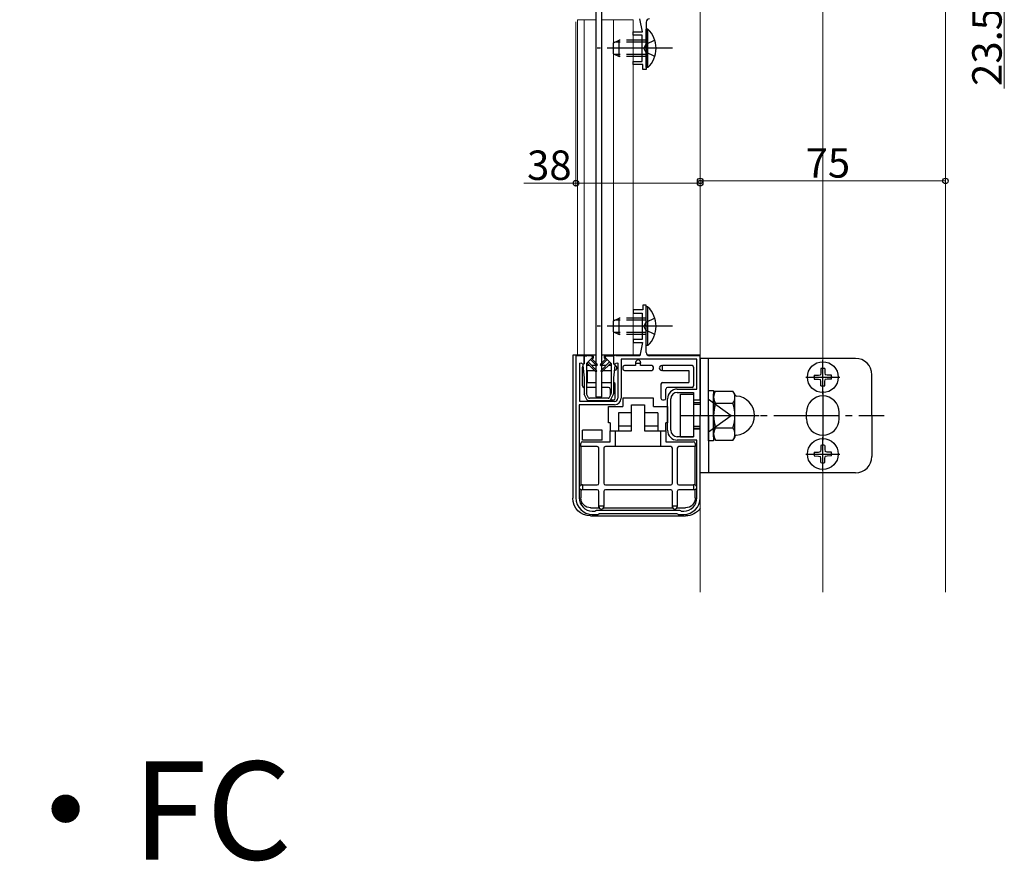
# Model space of a CAD drawing. Extents: x 0 to 1980, y 0 to 3206.
# Drawn here: x 633 to 934, y 1111 to 1368 of the extents above; entities that cross this region are included whole.
import ezdxf

# ---------------------------------------------------------------- set-up
doc = ezdxf.new("R2010")
doc.units = 0
doc.linetypes.add('YCENTER_1', pattern=[13, 10, -1, 1, -1])
doc.linetypes.add('YHIDDEN_1', pattern=[4, 3, -1])
doc.layers.add('USER1', color=3, linetype='CONTINUOUS')
for name, color, linetype, lineweight in [('YKK_11', 7, 'CONTINUOUS', 30), ('YKK_12', 2, 'CONTINUOUS', 13), ('YKK_13', 4, 'CONTINUOUS', 30), ('YKK_D', 6, 'CONTINUOUS', 13)]:
    doc.layers.add(name, color=color, linetype=linetype, lineweight=lineweight)
doc.styles.get("Standard").update_dxf_attribs({"font": 'txt', "bigfont": 'BIGFONT'})

msp = doc.modelspace()

# ---------------------------------------------------------------- linework, layer by layer
at = {"layer": 'YKK_11', "linetype": 'ByBlock', "lineweight": -2, "ltscale": 0.5}
for p, q in [((823.47, 1364.39), (822.59, 1368.39)), ((824.59, 1367.39), (824.59, 1352.89)), ((820.59, 1363.39), (820.59, 1364.39)), ((820.59, 1364.39), (823.47, 1364.39)), ((823.39, 1363.39), (820.59, 1363.39)), ((823.39, 1355.39), (823.39, 1363.39)), ((820.59, 1354.39), (820.59, 1355.39)), ((820.59, 1355.39), (823.39, 1355.39)), ((823.59, 1354.39), (820.59, 1354.39)), ((823.59, 1352.89), (823.59, 1354.39)), ((824.59, 1352.89), (823.59, 1352.89)), ((824.59, 1280.89), (823.59, 1280.89)), ((823.59, 1280.89), (823.59, 1279.39)), ((824.59, 1266.39), (824.59, 1280.89)), ((823.59, 1279.39), (820.59, 1279.39)), ((820.59, 1279.39), (820.59, 1278.39)), ((820.59, 1278.39), (823.39, 1278.39)), ((823.39, 1278.39), (823.39, 1270.39)), ((823.39, 1270.39), (820.59, 1270.39)), ((820.59, 1270.39), (820.59, 1269.39)), ((820.59, 1269.39), (823.47, 1269.39)), ((823.47, 1269.39), (822.59, 1265.39)), ((803.09, 1265.39), (803.09, 1221.89)), ((805.59, 1265.39), (803.09, 1265.39)), ((805.59, 1263.02), (805.59, 1265.39)), ((815.15, 1265.54), (814.59, 1265.39)), ((814.59, 1265.39), (814.59, 1263.02)), ((815.41, 1265.39), (815.15, 1265.54)), ((822.59, 1265.39), (815.41, 1265.39)), ((841.09, 1265.39), (825.59, 1265.39)), ((841.09, 1251.89), (841.09, 1265.39)), ((804.29, 1263.07), (804.59, 1263.25)), ((804.29, 1251.39), (804.29, 1263.07)), ((804.59, 1263.25), (805.29, 1262.84)), ((805.29, 1262.84), (805.59, 1263.02)), ((814.59, 1263.02), (814.89, 1262.84)), ((814.89, 1262.84), (815.59, 1263.25)), ((815.59, 1263.25), (815.89, 1263.07)), ((815.89, 1263.07), (815.89, 1252.39)), ((840.09, 1264.39), (816.89, 1264.39)), ((816.89, 1264.39), (816.89, 1252.39)), ((840.09, 1255.19), (840.09, 1264.39)), ((834.09, 1255.19), (840.09, 1255.19)), ((834.09, 1254.19), (839.09, 1254.19)), ((839.09, 1254.19), (839.09, 1251.89)), ((804.09, 1250.39), (804.09, 1221.89)), ((804.09, 1250.39), (804.09, 1221.89)), ((814.89, 1250.39), (804.09, 1250.39)), ((814.89, 1251.39), (804.29, 1251.39)), ((831.09, 1242.59), (831.09, 1252.19)), ((832.09, 1242.59), (832.09, 1252.19)), ((839.09, 1251.89), (841.09, 1251.89)), ((841.09, 1242.89), (839.09, 1242.89)), ((839.09, 1242.89), (839.09, 1240.59)), ((841.09, 1221.89), (841.09, 1242.89)), ((839.09, 1240.59), (834.09, 1240.59)), ((840.09, 1239.59), (834.09, 1239.59)), ((840.09, 1221.89), (840.09, 1239.59)), ((808.09, 1217.89), (808.87, 1217.89)), ((808.09, 1216.89), (809.79, 1216.89)), ((808.87, 1217.89), (809.13, 1218.04)), ((809.13, 1218.04), (809.39, 1218.19)), ((809.39, 1218.19), (834.79, 1218.19)), ((809.79, 1216.89), (810.05, 1217.04)), ((810.05, 1217.04), (810.31, 1217.19)), ((810.31, 1217.19), (833.87, 1217.19)), ((833.87, 1217.19), (834.13, 1217.04)), ((834.13, 1217.04), (834.39, 1216.89)), ((834.39, 1216.89), (836.09, 1216.89)), ((834.79, 1218.19), (835.05, 1218.04)), ((835.05, 1218.04), (835.31, 1217.89)), ((835.31, 1217.89), (836.09, 1217.89))]:
    msp.add_line(p, q, dxfattribs=at)
for centre, radius, start, end in [((825.59, 1367.39), 1, 90, 180), ((825.59, 1266.39), 1, 180, 270), ((834.09, 1252.19), 3, 90, 180), ((834.09, 1252.19), 2, 90, 180), ((814.89, 1252.39), 1, 270, 360), ((814.89, 1252.39), 2, 270, 360), ((834.09, 1242.59), 3, 180, 270), ((834.09, 1242.59), 2, 180, 270), ((808.09, 1221.89), 5, 180, 270), ((808.09, 1221.89), 4, 180, 270), ((836.09, 1221.89), 5, 270, 360), ((836.09, 1221.89), 4, 270, 360)]:
    msp.add_arc(centre, radius, start, end, dxfattribs=at)
at = {"layer": 'YKK_12', "ltscale": 2}
for p, q in [((878.59, 1706.05), (878.59, 1193.14)), ((916.09, 1564.14), (916.09, 1193.14)), ((841.09, 1423.04), (841.09, 1193.14)), ((803.59, 1265.69), (803.59, 1368.09)), ((803.59, 1368.09), (809.19, 1368.09)), ((805.59, 1265.69), (805.59, 1368.09)), ((810.99, 1368.09), (820.59, 1368.09)), ((814.59, 1265.69), (814.59, 1368.09)), ((820.59, 1265.69), (820.59, 1368.09)), ((803.59, 1265.69), (809.19, 1265.69)), ((810.99, 1265.69), (820.59, 1265.69))]:
    msp.add_line(p, q, dxfattribs=at)
at = {"layer": 'YKK_13', "ltscale": 2}
for p, q in [((809.19, 1379.84), (809.19, 1252.84)), ((810.99, 1252.84), (810.99, 1379.84)), ((809.19, 1252.84), (810.99, 1252.84)), ((843.59, 1254.79), (845.19, 1254.79)), ((843.59, 1239.39), (843.59, 1254.79)), ((845.19, 1254.79), (845.19, 1239.39)), ((873.59, 1246.09), (873.59, 1248.09)), ((883.59, 1246.09), (883.59, 1248.09)), ((845.19, 1239.39), (843.59, 1239.39))]:
    msp.add_line(p, q, dxfattribs=at)
at = {"layer": 'YKK_13', "linetype": 'Continuous', "ltscale": 2}
for p, q in [((825.1, 1365.29), (824.59, 1365.29)), ((824.59, 1353.49), (824.59, 1365.29)), ((825.1, 1353.49), (825.1, 1365.29)), ((825.1, 1353.49), (824.59, 1353.49)), ((825.1, 1280.29), (824.59, 1280.29)), ((824.59, 1268.49), (824.59, 1280.29)), ((825.1, 1268.49), (825.1, 1280.29)), ((825.1, 1268.49), (824.59, 1268.49)), ((888.59, 1264.59), (841.09, 1264.59)), ((841.09, 1264.59), (841.09, 1247.09)), ((843.59, 1247.09), (843.59, 1264.59)), ((875.95, 1259.43), (877.26, 1259.45)), ((877.26, 1259.45), (877.86, 1259.57)), ((877.98, 1260.18), (877.86, 1259.57)), ((878.01, 1261.48), (877.98, 1260.18)), ((879.18, 1261.48), (879.21, 1260.18)), ((879.21, 1260.18), (879.32, 1259.57)), ((879.93, 1259.45), (879.32, 1259.57)), ((881.24, 1259.43), (879.93, 1259.45)), ((893.59, 1247.09), (893.59, 1259.59)), ((875.95, 1258.25), (877.26, 1258.23)), ((877.26, 1258.23), (877.86, 1258.11)), ((877.98, 1257.5), (877.86, 1258.11)), ((878.01, 1256.2), (877.98, 1257.5)), ((879.18, 1256.2), (879.21, 1257.5)), ((879.21, 1257.5), (879.32, 1258.11)), ((879.93, 1258.23), (879.32, 1258.11)), ((881.24, 1258.25), (879.93, 1258.23)), ((835.09, 1240.59), (835.09, 1253.59)), ((835.09, 1253.59), (839.09, 1253.59)), ((839.09, 1253.59), (839.09, 1240.59)), ((845.19, 1253.59), (845.77, 1254.59)), ((845.19, 1240.59), (845.19, 1253.59)), ((845.77, 1254.59), (851.11, 1254.59)), ((851.69, 1253.59), (851.11, 1254.59)), ((851.69, 1240.59), (851.69, 1253.59)), ((839.09, 1251.09), (841.09, 1251.09)), ((841.09, 1250.44), (839.09, 1250.44)), ((843.59, 1252.09), (850.59, 1247.09)), ((845.77, 1250.84), (851.11, 1250.84)), ((841.09, 1229.59), (841.09, 1247.09)), ((843.59, 1247.09), (843.59, 1229.59)), ((843.59, 1247.09), (850.59, 1247.09)), ((843.59, 1242.09), (850.59, 1247.09)), ((893.59, 1247.09), (893.59, 1234.59)), ((841.09, 1243.74), (839.09, 1243.74)), ((841.09, 1243.09), (839.09, 1243.09)), ((845.77, 1243.34), (851.11, 1243.34)), ((835.09, 1240.59), (839.09, 1240.59)), ((845.19, 1240.59), (845.77, 1239.58)), ((845.77, 1239.58), (851.11, 1239.58)), ((851.69, 1240.59), (851.11, 1239.58)), ((878.01, 1237.98), (877.98, 1236.68)), ((879.18, 1237.98), (879.21, 1236.68)), ((875.95, 1235.93), (877.26, 1235.95)), ((875.95, 1234.75), (877.26, 1234.73)), ((877.26, 1235.95), (877.86, 1236.07)), ((877.26, 1234.73), (877.86, 1234.61)), ((877.98, 1236.68), (877.86, 1236.07)), ((877.98, 1234), (877.86, 1234.61)), ((879.21, 1236.68), (879.32, 1236.07)), ((879.21, 1234), (879.32, 1234.61)), ((879.93, 1235.95), (879.32, 1236.07)), ((879.93, 1234.73), (879.32, 1234.61)), ((881.24, 1235.93), (879.93, 1235.95)), ((881.24, 1234.75), (879.93, 1234.73)), ((878.01, 1232.7), (877.98, 1234)), ((879.18, 1232.7), (879.21, 1234)), ((888.59, 1229.59), (841.09, 1229.59))]:
    msp.add_line(p, q, dxfattribs=at)
at = {"layer": 'YKK_13', "linetype": 'YHIDDEN_1', "ltscale": 2}
for p, q in [((814.59, 1361.09), (816.29, 1361.89)), ((814.59, 1357.69), (814.59, 1361.09)), ((824.59, 1361.23), (814.9, 1361.23)), ((816.29, 1356.89), (816.29, 1361.89)), ((824.59, 1361.89), (816.29, 1361.89)), ((827.21, 1361.89), (824.43, 1360.53)), ((824.43, 1360.53), (823.82, 1359.39)), ((824.43, 1358.24), (823.82, 1359.39)), ((827.21, 1356.89), (824.43, 1358.24)), ((814.59, 1357.69), (816.29, 1356.89)), ((824.59, 1357.54), (814.9, 1357.54)), ((824.59, 1356.89), (816.29, 1356.89)), ((814.59, 1276.09), (816.29, 1276.89)), ((816.29, 1271.89), (816.29, 1276.89)), ((824.59, 1276.89), (816.29, 1276.89)), ((827.21, 1276.89), (824.43, 1275.53)), ((814.59, 1272.69), (814.59, 1276.09)), ((824.59, 1276.23), (814.9, 1276.23)), ((824.43, 1275.53), (823.82, 1274.39)), ((824.43, 1273.24), (823.82, 1274.39)), ((814.59, 1272.69), (816.29, 1271.89)), ((824.59, 1272.54), (814.9, 1272.54)), ((824.59, 1271.89), (816.29, 1271.89)), ((827.21, 1271.89), (824.43, 1273.24))]:
    msp.add_line(p, q, dxfattribs=at)
at = {"layer": 'YKK_13', "linetype": 'YCENTER_1', "ltscale": 2}
for p, q in [((832.59, 1359.39), (809.59, 1359.39)), ((832.59, 1274.39), (809.59, 1274.39)), ((878.59, 1253.66), (878.59, 1264.02)), ((873.42, 1258.84), (883.77, 1258.84)), ((878.59, 1254.59), (878.59, 1239.59)), ((835.09, 1247.09), (861.01, 1247.09)), ((837.56, 1247.09), (897.4, 1247.09)), ((878.59, 1230.16), (878.59, 1240.52)), ((873.42, 1235.34), (883.77, 1235.34))]:
    msp.add_line(p, q, dxfattribs=at)
at = {"layer": 'YKK_13', "linetype": 'Continuous'}
for p, q in [((809.19, 1265.59), (802.09, 1265.59)), ((802.09, 1265.59), (802.09, 1221.88)), ((814.67, 1265.59), (810.99, 1265.59)), ((822.64, 1265.59), (815.12, 1265.59)), ((841.09, 1265.59), (824.99, 1265.59)), ((805.09, 1256.19), (805.09, 1261.89)), ((807.24, 1262.39), (806.29, 1262.39)), ((809.19, 1262.39), (807.95, 1262.39)), ((812.24, 1262.39), (810.99, 1262.39)), ((813.89, 1262.39), (812.95, 1262.39)), ((817.39, 1261.89), (817.39, 1261.39)), ((821.34, 1262.39), (817.89, 1262.39)), ((821.34, 1263.34), (821.34, 1263.09)), ((821.34, 1263.09), (822.84, 1263.09)), ((821.34, 1263.09), (821.34, 1262.39)), ((822.84, 1263.34), (822.84, 1263.09)), ((822.84, 1262.39), (822.84, 1263.09)), ((826.29, 1262.39), (822.84, 1262.39)), ((826.79, 1261.39), (826.79, 1261.89)), ((829.34, 1262.39), (829.59, 1262.39)), ((838.59, 1262.39), (829.59, 1262.39)), ((829.59, 1260.89), (829.59, 1262.39)), ((839.09, 1261.89), (839.09, 1256.19)), ((806.59, 1257.19), (806.59, 1260.89)), ((806.59, 1260.89), (808.74, 1260.89)), ((811.45, 1260.89), (813.89, 1260.89)), ((814.84, 1260.89), (814.84, 1260.89)), ((817.89, 1260.89), (826.29, 1260.89)), ((829.59, 1260.89), (829.34, 1260.89)), ((829.59, 1260.89), (837.59, 1260.89)), ((837.59, 1260.89), (837.59, 1257.19)), ((809.19, 1255.69), (806.29, 1255.69)), ((806.59, 1257.19), (809.19, 1257.19)), ((810.99, 1257.19), (813.89, 1257.19)), ((813.09, 1255.69), (810.99, 1255.69)), ((815.09, 1252.39), (815.09, 1256.69)), ((829.09, 1256.69), (829.09, 1252.39)), ((829.59, 1257.19), (837.59, 1257.19)), ((838.59, 1255.69), (831.09, 1255.69)), ((813.59, 1255.19), (813.59, 1253.25)), ((830.59, 1252.39), (830.59, 1255.19)), ((813.09, 1249.89), (817.39, 1249.89)), ((813.09, 1244.89), (813.09, 1249.89)), ((814.09, 1251.89), (814.59, 1251.89)), ((826.79, 1252.39), (817.39, 1252.39)), ((817.39, 1252.39), (817.39, 1249.89)), ((820.09, 1247.89), (820.09, 1250.39)), ((820.09, 1250.39), (824.09, 1250.39)), ((824.09, 1250.39), (824.09, 1247.89)), ((826.79, 1249.89), (826.79, 1252.39)), ((826.79, 1249.89), (831.09, 1249.89)), ((829.59, 1251.89), (830.09, 1251.89)), ((831.09, 1249.89), (831.09, 1244.89)), ((816.09, 1247.89), (816.09, 1242.39)), ((820.09, 1247.89), (816.09, 1247.89)), ((820.09, 1243.89), (820.09, 1247.89)), ((828.09, 1247.89), (824.09, 1247.89)), ((824.09, 1247.89), (824.09, 1243.89)), ((828.09, 1247.89), (828.09, 1242.39)), ((813.59, 1244.89), (813.09, 1244.89)), ((813.59, 1244.89), (813.59, 1242.39)), ((820.09, 1243.89), (816.09, 1243.89)), ((820.09, 1242.39), (820.09, 1243.89)), ((828.09, 1243.89), (824.09, 1243.89)), ((824.09, 1243.89), (824.09, 1242.39)), ((831.09, 1244.89), (830.59, 1244.89)), ((830.59, 1242.39), (830.59, 1244.89)), ((813.59, 1242.39), (816.09, 1242.39)), ((813.59, 1239.09), (813.59, 1242.39)), ((815.09, 1242.39), (815.09, 1237.59)), ((816.09, 1242.39), (820.09, 1242.39)), ((824.09, 1242.39), (828.09, 1242.39)), ((828.09, 1242.39), (830.59, 1242.39)), ((829.09, 1237.59), (829.09, 1242.39)), ((830.59, 1242.39), (830.59, 1239.09)), ((804.59, 1237.59), (804.59, 1238.59)), ((805.09, 1239.09), (813.59, 1239.09)), ((830.59, 1239.09), (839.09, 1239.09)), ((839.59, 1238.59), (839.59, 1237.59)), ((809.59, 1237.59), (804.59, 1237.59)), ((804.6, 1237.59), (804.6, 1225.89)), ((810.09, 1226.39), (810.09, 1237.09)), ((811.59, 1237.09), (811.59, 1226.39)), ((815.09, 1237.59), (812.09, 1237.59)), ((829.09, 1237.59), (815.09, 1237.59)), ((832.09, 1237.59), (829.09, 1237.59)), ((832.59, 1226.39), (832.59, 1237.09)), ((834.09, 1237.09), (834.09, 1226.39)), ((839.59, 1237.59), (834.59, 1237.59)), ((839.59, 1225.89), (839.59, 1237.59)), ((804.6, 1225.89), (804.84, 1225.89)), ((805.09, 1225.89), (804.84, 1225.89)), ((805.09, 1225.89), (809.59, 1225.89)), ((805.09, 1225.89), (805.09, 1224.39)), ((812.09, 1225.89), (832.09, 1225.89)), ((834.59, 1225.89), (839.09, 1225.89)), ((839.09, 1225.89), (839.09, 1224.39)), ((839.34, 1225.89), (839.09, 1225.89)), ((804.6, 1224.39), (804.6, 1221.89)), ((805.09, 1224.39), (804.84, 1224.39)), ((809.59, 1224.39), (805.09, 1224.39)), ((810.09, 1219.49), (810.09, 1223.89)), ((811.59, 1223.89), (811.59, 1219.49)), ((832.09, 1224.39), (812.09, 1224.39)), ((832.59, 1219.49), (832.59, 1223.89)), ((834.09, 1223.89), (834.09, 1219.49)), ((839.09, 1224.39), (834.59, 1224.39)), ((839.34, 1224.39), (839.09, 1224.39)), ((839.59, 1224.39), (839.34, 1224.39)), ((839.59, 1221.89), (839.59, 1224.39)), ((807.59, 1218.89), (810.09, 1218.89)), ((810.09, 1219.49), (811.59, 1219.49)), ((810.09, 1219.24), (810.09, 1219.49)), ((810.09, 1218.89), (810.09, 1219.24)), ((811.59, 1219.49), (811.59, 1219.24)), ((811.59, 1218.89), (832.59, 1218.89)), ((832.59, 1219.49), (834.09, 1219.49)), ((832.59, 1219.24), (832.59, 1219.49)), ((832.59, 1218.89), (832.59, 1219.24)), ((834.09, 1219.49), (834.09, 1219.24)), ((834.09, 1218.89), (836.6, 1218.89)), ((807.59, 1216.39), (836.6, 1216.39))]:
    msp.add_line(p, q, dxfattribs=at)
at = {"layer": 'YKK_13'}
for p, q in [((806.44, 1265.39), (805.59, 1265.39)), ((805.59, 1265.39), (805.59, 1262.89)), ((805.59, 1265.39), (806.44, 1265.39)), ((806.29, 1262.99), (808.09, 1264.79)), ((807.84, 1265.39), (806.74, 1265.39)), ((807.84, 1265.39), (808.39, 1265.39)), ((812.34, 1265.39), (811.8, 1265.39)), ((813.89, 1262.99), (812.1, 1264.79)), ((812.34, 1265.39), (814.59, 1265.39)), ((814.59, 1265.39), (814.59, 1262.89)), ((805.19, 1262.69), (805.19, 1262.39)), ((805.19, 1262.39), (805.59, 1258.59)), ((805.59, 1262.89), (805.39, 1262.89)), ((806.29, 1262.99), (806.29, 1253.92)), ((806.47, 1263.16), (809.07, 1260.56)), ((806.82, 1263.52), (809.42, 1260.92)), ((807.52, 1264.21), (809.27, 1262.46)), ((808.08, 1264.36), (808.3, 1264.58)), ((808.08, 1264.36), (809.62, 1262.82)), ((812.11, 1264.36), (810.57, 1262.82)), ((813.37, 1263.52), (810.77, 1260.92)), ((812.67, 1264.21), (810.92, 1262.46)), ((813.72, 1263.16), (811.12, 1260.56)), ((812.11, 1264.36), (811.88, 1264.58)), ((813.89, 1262.99), (813.89, 1253.92)), ((814.59, 1262.89), (814.79, 1262.89)), ((814.99, 1262.39), (814.59, 1258.59)), ((814.99, 1262.69), (814.99, 1262.39)), ((805.59, 1258.59), (805.59, 1253.76)), ((814.59, 1258.59), (814.59, 1253.76)), ((806.51, 1251.85), (805.63, 1253.62)), ((806.94, 1252.55), (806.33, 1253.79)), ((813.24, 1252.55), (813.86, 1253.79)), ((813.68, 1251.85), (814.56, 1253.62)), ((806.78, 1251.69), (813.41, 1251.69)), ((812.98, 1252.39), (807.21, 1252.39)), ((805.09, 1239.59), (805.09, 1242.59)), ((811.09, 1242.59), (805.09, 1242.59)), ((811.09, 1239.59), (811.09, 1242.59)), ((811.09, 1239.59), (805.09, 1239.59))]:
    msp.add_line(p, q, dxfattribs=at)
at = {"layer": 'YKK_13', "linetype": 'Continuous', "ltscale": 2}
for centre in [(878.59, 1258.84), (878.59, 1235.34)]:
    msp.add_circle(centre, 4.71, dxfattribs=at)
for centre, radius, start, end in [((819.36, 1359.39), 8.23, 314.2189, 45.7811), ((819.36, 1274.39), 8.23, 314.2189, 45.7811), ((888.59, 1259.59), 5, 0, 90), ((878.59, 1258.84), 2.71, 167.4441, 192.5559), ((878.59, 1258.84), 2.71, 77.4441, 102.5559), ((878.59, 1258.84), 2.71, 347.4441, 12.5559), ((878.59, 1258.84), 2.71, 257.4441, 282.5559), ((848.52, 1252.72), 3.32, 145.6158, 214.3842), ((848.37, 1252.72), 3.32, 325.6158, 34.3842), ((852.19, 1253.57), 0.5, 180, 265.5883), ((851.69, 1247.09), 6, 274.4117, 85.5883), ((857.61, 1247.09), 12.42, 162.412, 197.588), ((839.27, 1247.09), 12.42, 342.412, 17.588), ((848.52, 1241.46), 3.32, 145.6158, 214.3842), ((848.37, 1241.46), 3.32, 325.6158, 34.3842), ((852.19, 1240.61), 0.5, 94.4117, 180), ((878.59, 1235.34), 2.71, 77.4441, 102.5559), ((878.59, 1235.34), 2.71, 167.4441, 192.5559), ((878.59, 1235.34), 2.71, 347.4441, 12.5559), ((878.59, 1235.34), 2.71, 257.4441, 282.5559), ((888.59, 1234.59), 5, 270, 0)]:
    msp.add_arc(centre, radius, start, end, dxfattribs=at)
at = {"layer": 'YKK_13'}
for centre, radius, start, end in [((806.59, 1265.39), 0.15, 0, 180), ((807.84, 1265.04), 0.35, 315, 90), ((807.84, 1265.04), 0.65, 315, 32.579), ((812.34, 1265.04), 0.65, 147.421, 225), ((812.34, 1265.04), 0.35, 90, 225), ((805.39, 1262.69), 0.2, 90, 180), ((809.44, 1262.64), 0.25, 225, 45), ((810.74, 1262.64), 0.25, 135, 315), ((814.79, 1262.69), 0.2, 0, 90), ((809.24, 1260.74), 0.25, 225, 45), ((810.94, 1260.74), 0.25, 135, 315), ((805.89, 1253.76), 0.3, 180, 206.5651), ((806.59, 1253.92), 0.3, 180, 206.5651), ((813.59, 1253.92), 0.3, 333.4349, 0), ((814.29, 1253.76), 0.3, 333.4349, 0), ((806.78, 1251.99), 0.3, 206.5651, 270), ((807.21, 1252.69), 0.3, 206.5651, 270), ((812.98, 1252.69), 0.3, 270, 333.4349), ((813.41, 1251.99), 0.3, 270, 333.4349)]:
    msp.add_arc(centre, radius, start, end, dxfattribs=at)
at = {"layer": 'YKK_13', "linetype": 'Continuous'}
for centre, radius, start, end in [((805.59, 1261.89), 0.5, 139.712, 180), ((814.84, 1261.64), 0.75, 270, 78.584), ((817.89, 1261.89), 0.5, 90, 180), ((822.09, 1263.34), 0.75, 0, 180), ((826.29, 1261.89), 0.5, 0, 90), ((829.34, 1261.64), 0.75, 90, 270), ((838.59, 1261.89), 0.5, 0, 90), ((817.89, 1261.39), 0.5, 180, 270), ((826.29, 1261.39), 0.5, 270, 0), ((805.59, 1256.19), 0.5, 180, 264.7183), ((813.09, 1255.19), 0.5, 0, 90), ((814.59, 1256.69), 0.5, 0, 80.757), ((829.59, 1256.69), 0.5, 90, 180), ((831.09, 1255.19), 0.5, 90, 180), ((838.59, 1256.19), 0.5, 270, 0), ((814.09, 1252.39), 0.5, 227.8701, 270), ((814.59, 1252.39), 0.5, 270, 0), ((829.59, 1252.39), 0.5, 180, 270), ((830.09, 1252.39), 0.5, 270, 0), ((805.09, 1238.59), 0.5, 90, 180), ((839.09, 1238.59), 0.5, 0, 90), ((809.59, 1237.09), 0.5, 0, 90), ((812.09, 1237.09), 0.5, 90, 180), ((832.09, 1237.09), 0.5, 0, 90), ((834.59, 1237.09), 0.5, 90, 180), ((804.84, 1225.14), 0.75, 90, 270), ((809.59, 1226.39), 0.5, 270, 0), ((812.09, 1226.39), 0.5, 180, 270), ((832.09, 1226.39), 0.5, 270, 0), ((834.59, 1226.39), 0.5, 180, 270), ((839.34, 1225.14), 0.75, 270, 90), ((809.59, 1223.89), 0.5, 0, 90), ((812.09, 1223.89), 0.5, 90, 180), ((832.09, 1223.89), 0.5, 0, 90), ((834.59, 1223.89), 0.5, 90, 180), ((810.84, 1219.24), 0.75, 180, 0), ((833.34, 1219.24), 0.75, 180, 0)]:
    msp.add_arc(centre, radius, start, end, dxfattribs=at)
at = {"layer": 'YKK_13', "ltscale": 2}
for centre, start, end in [((878.59, 1248.09), 0, 180), ((878.59, 1246.09), 180, 0)]:
    msp.add_arc(centre, 5, start, end, dxfattribs=at)
at = {"layer": 'YKK_13', "linetype": 'Continuous', "extrusion": (0, 0, -1)}
for centre, major_axis, start_param in [((807.6, 1221.9), (-3.9, -3.9), 5.499157), ((807.6, 1221.9), (-2.13, -2.13), 5.499157), ((836.59, 1221.9), (2.13, -2.13), 5.499157), ((836.59, 1221.9), (3.9, -3.9), 6.111278)]:
    msp.add_ellipse(centre, major_axis=major_axis, ratio=0.997265, start_param=start_param, end_param=7.067214, dxfattribs=at)
at = {"layer": 'YKK_D'}
msp.add_line((934.09, 1374.64), (934.09, 1347.08), dxfattribs=at)
at = {"layer": 'YKK_D', "ltscale": 2}
for p, q in [((803.09, 1367.44), (803.09, 1317.14)), ((803.09, 1318.14), (787.13, 1318.14)), ((841.09, 1318.14), (803.09, 1318.14)), ((841.09, 1318.84), (916.09, 1318.84))]:
    msp.add_line(p, q, dxfattribs=at)
at = {"layer": 'YKK_D', "linetype": 'ByBlock', "lineweight": -2}
for centre in [(803.09, 1318.14), (841.09, 1318.84), (841.09, 1318.14), (916.09, 1318.84)]:
    msp.add_circle(centre, 0.85, dxfattribs=at)

# ---------------------------------------------------------------- texts
at = {"layer": 'USER1'}
msp.add_text('RC・FC', height=30, dxfattribs=at).set_placement((574.45, 1111.33))
at = {"layer": 'YKK_D'}
msp.add_text('23.5', height=9, rotation=90, dxfattribs=at).set_placement((933.29, 1347.88))
for s, p in [('38', (788.13, 1319.14)), ('75', (873.31, 1319.84))]:
    msp.add_text(s, height=9, dxfattribs=at).set_placement(p)

doc.saveas('drawing.dxf')
